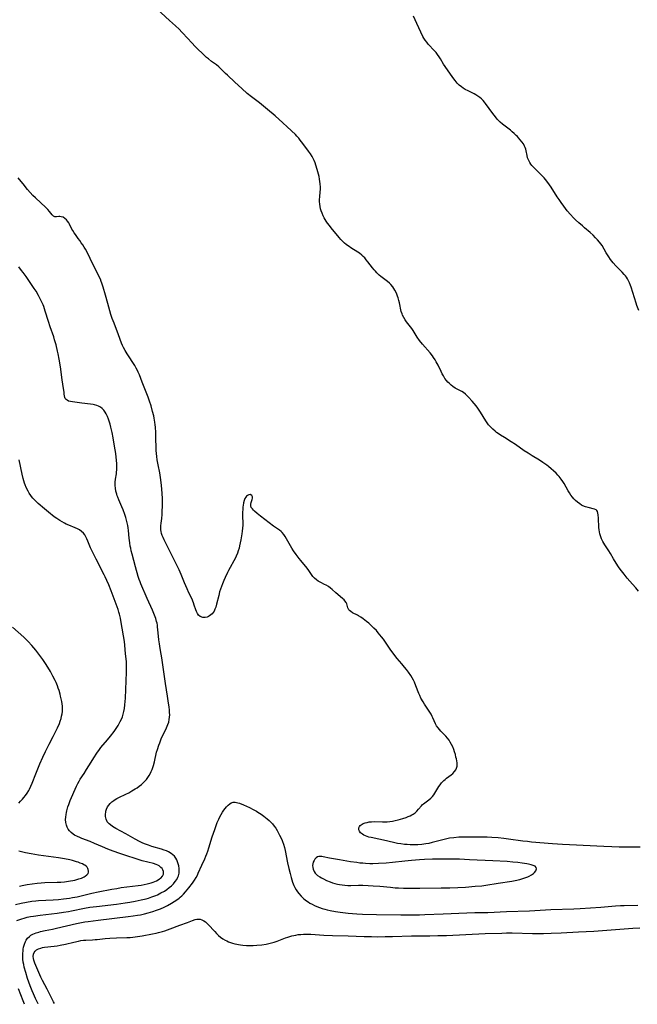
# Model space of a CAD drawing. Units: inches. Extents: x 2025000 to 2030419, y 157502 to 162933.
# Drawn here: x 2025342 to 2025518, y 157508 to 157788 of the extents above; entities that cross this region are included whole.
import ezdxf

# ---------------------------------------------------------------- set-up
doc = ezdxf.new("R2010")
doc.units = ezdxf.units.IN
doc.header["$MEASUREMENT"] = 0
doc.layers.add('c_14_T15S_R17E', color=110, linetype='Continuous')

msp = doc.modelspace()

# ---------------------------------------------------------------- linework, layer by layer
at = {"layer": 'c_14_T15S_R17E'}
for points in [[(2025518.03, 157625.07, 1058), (2025517.25, 157626.03, 1058), (2025516.33, 157627.08, 1058), (2025514.81, 157628.78, 1058), (2025513.92, 157629.85, 1058), (2025512.79, 157631.3, 1058), (2025512.32, 157631.93, 1058), (2025511.61, 157633.01, 1058), (2025510.91, 157634.21, 1058), (2025510.05, 157635.78, 1058), (2025509.59, 157636.55, 1058), (2025508.4, 157638.26, 1058), (2025508.11, 157638.7, 1058), (2025507.84, 157639.16, 1058), (2025507.46, 157639.95, 1058), (2025507.25, 157640.5, 1058), (2025507.02, 157641.36, 1058), (2025506.91, 157641.91, 1058), (2025506.83, 157642.47, 1058), (2025506.76, 157643.21, 1058), (2025506.6, 157645.85, 1058), (2025506.53, 157646.72, 1058), (2025506.47, 157647.27, 1058), (2025506.34, 157647.72, 1058), (2025506.17, 157647.97, 1058), (2025505.92, 157648.18, 1058), (2025505.5, 157648.35, 1058), (2025503.7, 157648.82, 1058), (2025502.94, 157649.06, 1058), (2025502.18, 157649.36, 1058), (2025501.82, 157649.54, 1058), (2025501.27, 157649.87, 1058), (2025500.66, 157650.33, 1058), (2025500.09, 157650.85, 1058), (2025499.64, 157651.32, 1058), (2025499.21, 157651.83, 1058), (2025498.78, 157652.4, 1058), (2025498.36, 157653.02, 1058), (2025498, 157653.61, 1058), (2025496.84, 157655.65, 1058), (2025496.48, 157656.24, 1058), (2025496.04, 157656.9, 1058), (2025495.75, 157657.3, 1058), (2025495.44, 157657.67, 1058), (2025495.06, 157658.09, 1058), (2025494.54, 157658.6, 1058), (2025492.37, 157660.48, 1058), (2025491.89, 157660.87, 1058), (2025491.37, 157661.27, 1058), (2025490.83, 157661.65, 1058), (2025489.83, 157662.29, 1058), (2025487.78, 157663.55, 1058), (2025486.59, 157664.3, 1058), (2025485.52, 157665.02, 1058), (2025483.02, 157666.8, 1058), (2025481.8, 157667.58, 1058), (2025479.84, 157668.76, 1058), (2025478.7, 157669.46, 1058), (2025478.09, 157669.87, 1058), (2025477.64, 157670.19, 1058), (2025477.2, 157670.54, 1058), (2025476.56, 157671.1, 1058), (2025475.97, 157671.7, 1058), (2025475.35, 157672.42, 1058), (2025474.79, 157673.19, 1058), (2025474.57, 157673.51, 1058), (2025473.08, 157675.97, 1058), (2025472.7, 157676.55, 1058), (2025472.29, 157677.12, 1058), (2025471.8, 157677.77, 1058), (2025471.29, 157678.4, 1058), (2025470.66, 157679.13, 1058), (2025469.67, 157680.21, 1058), (2025469.13, 157680.76, 1058), (2025468.79, 157681.08, 1058), (2025468.19, 157681.54, 1058), (2025467.71, 157681.84, 1058), (2025466.04, 157682.7, 1058), (2025465.79, 157682.84, 1058), (2025465.15, 157683.27, 1058), (2025464.66, 157683.67, 1058), (2025464.19, 157684.1, 1058), (2025463.76, 157684.55, 1058), (2025463.36, 157685.02, 1058), (2025462.93, 157685.59, 1058), (2025462.48, 157686.29, 1058), (2025462.15, 157686.9, 1058), (2025461.83, 157687.52, 1058), (2025460.95, 157689.33, 1058), (2025460.46, 157690.28, 1058), (2025460.1, 157690.91, 1058), (2025459.69, 157691.56, 1058), (2025459.37, 157692.01, 1058), (2025458.73, 157692.84, 1058), (2025456.57, 157695.31, 1058), (2025455.73, 157696.36, 1058), (2025455.04, 157697.32, 1058), (2025453.85, 157699.2, 1058), (2025453.47, 157699.77, 1058), (2025453.08, 157700.29, 1058), (2025452, 157701.65, 1058), (2025451.57, 157702.25, 1058), (2025451.18, 157702.88, 1058), (2025450.86, 157703.55, 1058), (2025450.72, 157703.93, 1058), (2025450.5, 157704.65, 1058), (2025449.97, 157707.07, 1058), (2025449.8, 157707.78, 1058), (2025449.61, 157708.48, 1058), (2025449.44, 157709.02, 1058), (2025449.11, 157709.88, 1058), (2025448.71, 157710.68, 1058), (2025448.4, 157711.19, 1058), (2025448.05, 157711.68, 1058), (2025447.51, 157712.29, 1058), (2025447.1, 157712.69, 1058), (2025446.56, 157713.15, 1058), (2025444.7, 157714.62, 1058), (2025444.25, 157715, 1058), (2025443.57, 157715.64, 1058), (2025443.17, 157716.06, 1058), (2025442.79, 157716.49, 1058), (2025442.35, 157717.02, 1058), (2025440.99, 157718.79, 1058), (2025440.55, 157719.35, 1058), (2025440.09, 157719.88, 1058), (2025439.69, 157720.28, 1058), (2025439.27, 157720.67, 1058), (2025438.58, 157721.21, 1058), (2025438.14, 157721.52, 1058), (2025436.11, 157722.76, 1058), (2025435.63, 157723.07, 1058), (2025435.21, 157723.37, 1058), (2025434.81, 157723.69, 1058), (2025434.36, 157724.07, 1058), (2025433.93, 157724.47, 1058), (2025433.32, 157725.1, 1058), (2025432.79, 157725.71, 1058), (2025430.58, 157728.4, 1058), (2025430.05, 157729.06, 1058), (2025429.54, 157729.73, 1058), (2025429.14, 157730.31, 1058), (2025428.86, 157730.78, 1058), (2025428.59, 157731.24, 1058), (2025428.26, 157731.88, 1058), (2025427.96, 157732.55, 1058), (2025427.7, 157733.22, 1058), (2025427.52, 157733.78, 1058), (2025427.38, 157734.45, 1058), (2025427.28, 157735.12, 1058), (2025427.23, 157735.93, 1058), (2025427.24, 157736.47, 1058), (2025427.29, 157737.27, 1058), (2025427.46, 157738.69, 1058), (2025427.51, 157739.31, 1058), (2025427.51, 157740, 1058), (2025427.45, 157740.9, 1058), (2025427.36, 157741.56, 1058), (2025427.26, 157742.23, 1058), (2025427.11, 157743.02, 1058), (2025426.95, 157743.69, 1058), (2025426.6, 157745.02, 1058), (2025426.22, 157746.26, 1058), (2025425.98, 157746.95, 1058), (2025425.7, 157747.62, 1058), (2025425.55, 157747.95, 1058), (2025425.14, 157748.72, 1058), (2025424.68, 157749.46, 1058), (2025424.14, 157750.24, 1058), (2025422.5, 157752.43, 1058), (2025421.75, 157753.4, 1058), (2025421.3, 157753.93, 1058), (2025420.77, 157754.51, 1058), (2025420.36, 157754.93, 1058), (2025418.06, 157757.15, 1058), (2025416.78, 157758.34, 1058), (2025414.58, 157760.31, 1058), (2025412.45, 157762.11, 1058), (2025411.33, 157763.02, 1058), (2025410.16, 157763.94, 1058), (2025407.88, 157765.66, 1058), (2025406.62, 157766.67, 1058), (2025405.09, 157768.03, 1058), (2025403.13, 157769.86, 1058), (2025401, 157771.81, 1058), (2025400.44, 157772.36, 1058), (2025399.09, 157773.77, 1058), (2025398.57, 157774.26, 1058), (2025397.92, 157774.78, 1058), (2025396.51, 157775.79, 1058), (2025395.59, 157776.48, 1058), (2025395.07, 157776.91, 1058), (2025394.51, 157777.41, 1058), (2025392.07, 157779.85, 1058), (2025390.71, 157781.22, 1058), (2025389.82, 157782.16, 1058), (2025388.09, 157784.05, 1058), (2025387.25, 157784.92, 1058), (2025386.21, 157785.92, 1058), (2025384.53, 157787.42, 1058), (2025380.93, 157790.75, 1058)], [(2025518.07, 157704.94, 1060), (2025517.56, 157706.32, 1060), (2025517.33, 157706.97, 1060), (2025515.88, 157711.54, 1060), (2025515.71, 157712.02, 1060), (2025515.41, 157712.8, 1060), (2025515.15, 157713.38, 1060), (2025514.86, 157713.93, 1060), (2025514.58, 157714.36, 1060), (2025514.27, 157714.77, 1060), (2025513.94, 157715.15, 1060), (2025513.34, 157715.78, 1060), (2025511.58, 157717.57, 1060), (2025510.78, 157718.47, 1060), (2025510.08, 157719.38, 1060), (2025509.54, 157720.17, 1060), (2025509.18, 157720.71, 1060), (2025508.85, 157721.27, 1060), (2025507.64, 157723.35, 1060), (2025507.33, 157723.83, 1060), (2025506.93, 157724.37, 1060), (2025506.39, 157725.01, 1060), (2025505.81, 157725.62, 1060), (2025505.14, 157726.29, 1060), (2025504.23, 157727.13, 1060), (2025502.63, 157728.45, 1060), (2025502.04, 157728.95, 1060), (2025501.06, 157729.82, 1060), (2025500.08, 157730.73, 1060), (2025499.52, 157731.27, 1060), (2025498.65, 157732.18, 1060), (2025497.74, 157733.27, 1060), (2025496.77, 157734.54, 1060), (2025495.97, 157735.63, 1060), (2025495.4, 157736.44, 1060), (2025494.86, 157737.26, 1060), (2025493.13, 157739.95, 1060), (2025492.65, 157740.67, 1060), (2025491.88, 157741.7, 1060), (2025491.12, 157742.6, 1060), (2025490.5, 157743.27, 1060), (2025488.37, 157745.39, 1060), (2025488.01, 157745.79, 1060), (2025487.67, 157746.2, 1060), (2025487.38, 157746.58, 1060), (2025487.11, 157746.98, 1060), (2025486.88, 157747.38, 1060), (2025486.67, 157747.8, 1060), (2025486.45, 157748.35, 1060), (2025486.28, 157748.97, 1060), (2025486.01, 157750.29, 1060), (2025485.9, 157750.77, 1060), (2025485.73, 157751.28, 1060), (2025485.58, 157751.64, 1060), (2025485.24, 157752.28, 1060), (2025484.84, 157752.89, 1060), (2025484.37, 157753.49, 1060), (2025483.87, 157754.06, 1060), (2025483.57, 157754.38, 1060), (2025483.22, 157754.73, 1060), (2025482.66, 157755.25, 1060), (2025482.08, 157755.75, 1060), (2025481.55, 157756.17, 1060), (2025480.02, 157757.33, 1060), (2025479.33, 157757.87, 1060), (2025478.68, 157758.44, 1060), (2025478.24, 157758.86, 1060), (2025477.83, 157759.3, 1060), (2025477.27, 157759.97, 1060), (2025476.53, 157760.95, 1060), (2025474.46, 157763.83, 1060), (2025474.17, 157764.21, 1060), (2025473.78, 157764.67, 1060), (2025473.37, 157765.09, 1060), (2025472.9, 157765.5, 1060), (2025472.32, 157765.92, 1060), (2025471.71, 157766.29, 1060), (2025471.22, 157766.55, 1060), (2025469.52, 157767.36, 1060), (2025468.7, 157767.79, 1060), (2025468.15, 157768.13, 1060), (2025467.63, 157768.51, 1060), (2025467.02, 157769.02, 1060), (2025466.45, 157769.58, 1060), (2025466.12, 157769.95, 1060), (2025465.79, 157770.36, 1060), (2025465.15, 157771.21, 1060), (2025463.64, 157773.37, 1060), (2025462.56, 157775.03, 1060), (2025461.64, 157776.53, 1060), (2025461.28, 157777.1, 1060), (2025460.83, 157777.74, 1060), (2025460.41, 157778.26, 1060), (2025459.98, 157778.77, 1060), (2025458.16, 157780.72, 1060), (2025457.74, 157781.21, 1060), (2025457.28, 157781.82, 1060), (2025456.96, 157782.35, 1060), (2025456.67, 157782.9, 1060), (2025454.93, 157786.56, 1060), (2025454, 157788.6, 1060)], [(2025518.45, 157552.19, 1056), (2025512.49, 157552.26, 1056), (2025510.41, 157552.3, 1056), (2025508.18, 157552.38, 1056), (2025498.41, 157552.84, 1056), (2025496.38, 157552.96, 1056), (2025493.57, 157553.16, 1056), (2025487.52, 157553.67, 1056), (2025486.43, 157553.78, 1056), (2025485.13, 157553.94, 1056), (2025481.05, 157554.52, 1056), (2025479.72, 157554.68, 1056), (2025478.06, 157554.85, 1056), (2025476.27, 157554.99, 1056), (2025474.94, 157555.05, 1056), (2025473.85, 157555.07, 1056), (2025469.49, 157555.1, 1056), (2025468.41, 157555.09, 1056), (2025466.9, 157555.03, 1056), (2025465.44, 157554.91, 1056), (2025464.25, 157554.73, 1056), (2025463.1, 157554.51, 1056), (2025461.93, 157554.22, 1056), (2025460.04, 157553.69, 1056), (2025459.29, 157553.5, 1056), (2025458.37, 157553.3, 1056), (2025457.52, 157553.15, 1056), (2025456.34, 157553, 1056), (2025455.22, 157552.92, 1056), (2025454.46, 157552.9, 1056), (2025453, 157552.9, 1056), (2025452.21, 157552.94, 1056), (2025451.42, 157553, 1056), (2025450.36, 157553.12, 1056), (2025449.47, 157553.27, 1056), (2025448.32, 157553.52, 1056), (2025445.46, 157554.22, 1056), (2025444.11, 157554.51, 1056), (2025441.91, 157554.95, 1056), (2025441.3, 157555.1, 1056), (2025440.8, 157555.26, 1056), (2025440.33, 157555.43, 1056), (2025439.86, 157555.65, 1056), (2025439.43, 157555.89, 1056), (2025438.94, 157556.27, 1056), (2025438.57, 157556.72, 1056), (2025438.44, 157557.13, 1056), (2025438.46, 157557.7, 1056), (2025438.63, 157558.11, 1056), (2025438.82, 157558.36, 1056), (2025439.1, 157558.6, 1056), (2025439.64, 157558.92, 1056), (2025440.18, 157559.13, 1056), (2025440.78, 157559.28, 1056), (2025441.33, 157559.38, 1056), (2025442.06, 157559.46, 1056), (2025442.95, 157559.49, 1056), (2025445.19, 157559.46, 1056), (2025446.48, 157559.47, 1056), (2025447.23, 157559.52, 1056), (2025447.96, 157559.61, 1056), (2025448.79, 157559.77, 1056), (2025449.61, 157559.96, 1056), (2025450.98, 157560.36, 1056), (2025451.87, 157560.66, 1056), (2025452.48, 157560.9, 1056), (2025453.07, 157561.17, 1056), (2025453.5, 157561.39, 1056), (2025453.9, 157561.64, 1056), (2025454.43, 157562.03, 1056), (2025454.91, 157562.46, 1056), (2025455.41, 157563.01, 1056), (2025456.24, 157563.97, 1056), (2025456.57, 157564.31, 1056), (2025456.82, 157564.54, 1056), (2025457.18, 157564.83, 1056), (2025458.32, 157565.64, 1056), (2025458.95, 157566.17, 1056), (2025459.35, 157566.61, 1056), (2025459.73, 157567.1, 1056), (2025460.09, 157567.62, 1056), (2025461.22, 157569.46, 1056), (2025461.58, 157569.99, 1056), (2025461.97, 157570.5, 1056), (2025462.27, 157570.83, 1056), (2025462.6, 157571.15, 1056), (2025462.95, 157571.47, 1056), (2025463.4, 157571.83, 1056), (2025464.67, 157572.82, 1056), (2025465.14, 157573.22, 1056), (2025465.63, 157573.7, 1056), (2025465.98, 157574.17, 1056), (2025466.23, 157574.68, 1056), (2025466.36, 157575.24, 1056), (2025466.38, 157575.84, 1056), (2025466.36, 157576.21, 1056), (2025466.29, 157576.76, 1056), (2025466.19, 157577.31, 1056), (2025466.07, 157577.85, 1056), (2025465.89, 157578.57, 1056), (2025465.67, 157579.31, 1056), (2025465.41, 157580.04, 1056), (2025465.13, 157580.75, 1056), (2025464.8, 157581.45, 1056), (2025464.43, 157582.12, 1056), (2025464.1, 157582.64, 1056), (2025463.65, 157583.21, 1056), (2025463.18, 157583.76, 1056), (2025461.76, 157585.22, 1056), (2025461.36, 157585.67, 1056), (2025460.98, 157586.13, 1056), (2025460.56, 157586.76, 1056), (2025460.27, 157587.32, 1056), (2025459.52, 157589.03, 1056), (2025459.31, 157589.43, 1056), (2025458.96, 157590.06, 1056), (2025458.63, 157590.59, 1056), (2025457.15, 157592.86, 1056), (2025456.69, 157593.59, 1056), (2025456.1, 157594.63, 1056), (2025455.74, 157595.35, 1056), (2025455.47, 157595.97, 1056), (2025454.64, 157598.12, 1056), (2025454.23, 157599.12, 1056), (2025453.93, 157599.77, 1056), (2025453.6, 157600.4, 1056), (2025453.19, 157601.1, 1056), (2025452.53, 157602.04, 1056), (2025451.98, 157602.76, 1056), (2025451.45, 157603.41, 1056), (2025450.64, 157604.36, 1056), (2025449.32, 157605.85, 1056), (2025448.63, 157606.71, 1056), (2025448.15, 157607.37, 1056), (2025447.52, 157608.27, 1056), (2025445.85, 157610.79, 1056), (2025445.45, 157611.37, 1056), (2025444.89, 157612.1, 1056), (2025443.95, 157613.22, 1056), (2025443.4, 157613.85, 1056), (2025442.72, 157614.56, 1056), (2025441.86, 157615.4, 1056), (2025441.28, 157615.91, 1056), (2025440.63, 157616.46, 1056), (2025439.63, 157617.21, 1056), (2025438.97, 157617.67, 1056), (2025438.31, 157618.07, 1056), (2025438.06, 157618.21, 1056), (2025436.63, 157618.92, 1056), (2025436.12, 157619.24, 1056), (2025435.77, 157619.53, 1056), (2025435.57, 157619.78, 1056), (2025435.33, 157620.27, 1056), (2025435, 157621.47, 1056), (2025434.81, 157621.87, 1056), (2025434.47, 157622.32, 1056), (2025434.2, 157622.61, 1056), (2025433.78, 157623, 1056), (2025431.87, 157624.6, 1056), (2025430.8, 157625.54, 1056), (2025430.35, 157625.91, 1056), (2025429.76, 157626.34, 1056), (2025429.15, 157626.72, 1056), (2025428.67, 157626.98, 1056), (2025427.6, 157627.48, 1056), (2025427.22, 157627.68, 1056), (2025426.85, 157627.89, 1056), (2025426.34, 157628.26, 1056), (2025425.76, 157628.79, 1056), (2025425.36, 157629.25, 1056), (2025424.98, 157629.76, 1056), (2025424.17, 157630.93, 1056), (2025423.68, 157631.59, 1056), (2025421.87, 157633.74, 1056), (2025421.41, 157634.32, 1056), (2025420.56, 157635.47, 1056), (2025419.85, 157636.51, 1056), (2025419.36, 157637.31, 1056), (2025417.86, 157639.98, 1056), (2025417.48, 157640.61, 1056), (2025417.08, 157641.19, 1056), (2025416.63, 157641.72, 1056), (2025416.32, 157642.02, 1056), (2025415.87, 157642.38, 1056), (2025414.16, 157643.58, 1056), (2025410.46, 157646.37, 1056), (2025409.5, 157647.14, 1056), (2025408.75, 157647.78, 1056), (2025408.42, 157648.1, 1056), (2025408.12, 157648.43, 1056), (2025407.82, 157648.89, 1056), (2025407.66, 157649.35, 1056), (2025407.65, 157649.82, 1056), (2025407.76, 157650.26, 1056), (2025408.09, 157651.15, 1056), (2025408.16, 157651.49, 1056), (2025408.16, 157651.85, 1056), (2025407.97, 157652.29, 1056), (2025407.5, 157652.51, 1056), (2025407.09, 157652.46, 1056), (2025406.76, 157652.3, 1056), (2025406.44, 157652.05, 1056), (2025406.23, 157651.8, 1056), (2025406.01, 157651.45, 1056), (2025405.78, 157650.86, 1056), (2025405.61, 157650.18, 1056), (2025405.48, 157649.44, 1056), (2025405.44, 157649.06, 1056), (2025405.37, 157648.31, 1056), (2025405.34, 157647.55, 1056), (2025405.33, 157646.41, 1056), (2025405.38, 157644.43, 1056), (2025405.38, 157643.84, 1056), (2025405.33, 157643, 1056), (2025405.24, 157642.08, 1056), (2025405.14, 157641.37, 1056), (2025404.85, 157639.62, 1056), (2025404.68, 157638.76, 1056), (2025404.49, 157637.91, 1056), (2025404.32, 157637.29, 1056), (2025404.09, 157636.57, 1056), (2025403.84, 157635.86, 1056), (2025403.5, 157635.02, 1056), (2025403.18, 157634.32, 1056), (2025402.84, 157633.64, 1056), (2025401.82, 157631.79, 1056), (2025401.36, 157630.94, 1056), (2025401.07, 157630.35, 1056), (2025400.42, 157628.97, 1056), (2025400.02, 157628.07, 1056), (2025399.64, 157627.18, 1056), (2025399.33, 157626.4, 1056), (2025399.05, 157625.62, 1056), (2025398.81, 157624.86, 1056), (2025398.53, 157623.8, 1056), (2025397.93, 157621.35, 1056), (2025397.68, 157620.52, 1056), (2025397.47, 157619.94, 1056), (2025397.21, 157619.4, 1056), (2025396.96, 157618.99, 1056), (2025396.67, 157618.62, 1056), (2025396.33, 157618.28, 1056), (2025395.96, 157618, 1056), (2025395.61, 157617.8, 1056), (2025395.24, 157617.65, 1056), (2025394.68, 157617.51, 1056), (2025393.99, 157617.53, 1056), (2025393.28, 157617.82, 1056), (2025392.78, 157618.26, 1056), (2025392.46, 157618.71, 1056), (2025392.19, 157619.23, 1056), (2025391.99, 157619.76, 1056), (2025391.6, 157621.09, 1056), (2025391.4, 157621.71, 1056), (2025391.2, 157622.25, 1056), (2025390.96, 157622.78, 1056), (2025390.04, 157624.62, 1056), (2025389.53, 157625.73, 1056), (2025388.8, 157627.41, 1056), (2025387.81, 157629.83, 1056), (2025387.25, 157631.09, 1056), (2025386.01, 157633.6, 1056), (2025384.39, 157637, 1056), (2025383, 157639.67, 1056), (2025382.7, 157640.3, 1056), (2025382.48, 157640.86, 1056), (2025382.29, 157641.44, 1056), (2025382.15, 157642.02, 1056), (2025382.08, 157642.48, 1056), (2025382.05, 157642.94, 1056), (2025382.05, 157643.6, 1056), (2025382.13, 157644.39, 1056), (2025382.32, 157645.73, 1056), (2025382.43, 157646.9, 1056), (2025382.48, 157647.92, 1056), (2025382.51, 157649.18, 1056), (2025382.52, 157650.36, 1056), (2025382.51, 157651.55, 1056), (2025382.46, 157652.71, 1056), (2025382.36, 157654.13, 1056), (2025382.17, 157655.96, 1056), (2025381.99, 157657.37, 1056), (2025381.77, 157658.69, 1056), (2025381.3, 157660.98, 1056), (2025381.03, 157662.44, 1056), (2025380.89, 157663.36, 1056), (2025380.8, 157664.2, 1056), (2025380.74, 157665.1, 1056), (2025380.72, 157665.75, 1056), (2025380.66, 157668.65, 1056), (2025380.6, 157670.17, 1056), (2025380.51, 157671.72, 1056), (2025380.45, 157672.42, 1056), (2025380.36, 157673.13, 1056), (2025380.18, 157674.23, 1056), (2025380.04, 157674.92, 1056), (2025379.73, 157676.2, 1056), (2025379.29, 157677.81, 1056), (2025378.88, 157679.09, 1056), (2025378.45, 157680.26, 1056), (2025376.76, 157684.48, 1056), (2025375.95, 157686.61, 1056), (2025375.65, 157687.35, 1056), (2025375.41, 157687.87, 1056), (2025375.08, 157688.5, 1056), (2025374.64, 157689.25, 1056), (2025372.51, 157692.53, 1056), (2025371.91, 157693.51, 1056), (2025371.43, 157694.4, 1056), (2025371.16, 157694.99, 1056), (2025370.91, 157695.59, 1056), (2025370.02, 157697.99, 1056), (2025368.74, 157701.27, 1056), (2025368.25, 157702.65, 1056), (2025367.88, 157703.79, 1056), (2025367.02, 157706.88, 1056), (2025366.31, 157709.24, 1056), (2025365.66, 157711.54, 1056), (2025365.3, 157712.64, 1056), (2025365.1, 157713.17, 1056), (2025364.85, 157713.81, 1056), (2025364.54, 157714.5, 1056), (2025363.67, 157716.26, 1056), (2025362.63, 157718.3, 1056), (2025361.26, 157721.09, 1056), (2025360.59, 157722.33, 1056), (2025360.23, 157722.95, 1056), (2025359.83, 157723.57, 1056), (2025359.44, 157724.18, 1056), (2025359.02, 157724.81, 1056), (2025358.57, 157725.43, 1056), (2025357.75, 157726.51, 1056), (2025357.4, 157727, 1056), (2025357, 157727.62, 1056), (2025356.78, 157728.01, 1056), (2025356.06, 157729.43, 1056), (2025355.84, 157729.83, 1056), (2025355.54, 157730.29, 1056), (2025355.21, 157730.69, 1056), (2025354.74, 157731.12, 1056), (2025354.24, 157731.41, 1056), (2025353.71, 157731.57, 1056), (2025353.34, 157731.61, 1056), (2025352.99, 157731.61, 1056), (2025352.38, 157731.54, 1056), (2025351.86, 157731.57, 1056), (2025351.49, 157731.77, 1056), (2025351.18, 157732.08, 1056), (2025350.38, 157733.09, 1056), (2025349.88, 157733.66, 1056), (2025349.31, 157734.23, 1056), (2025346.35, 157736.96, 1056), (2025345.66, 157737.61, 1056), (2025344.86, 157738.44, 1056), (2025344.11, 157739.33, 1056), (2025342.86, 157740.95, 1056), (2025342.29, 157741.65, 1056), (2025341.42, 157742.66, 1056)], [(2025341.13, 157531.33, 1054), (2025341.91, 157531.64, 1054), (2025342.51, 157531.84, 1054), (2025343.21, 157532.05, 1054), (2025344.07, 157532.27, 1054), (2025344.94, 157532.45, 1054), (2025345.79, 157532.6, 1054), (2025347.68, 157532.86, 1054), (2025352.52, 157533.42, 1054), (2025354.36, 157533.68, 1054), (2025355.77, 157533.9, 1054), (2025356.68, 157534.07, 1054), (2025360.34, 157534.84, 1054), (2025361.84, 157535.1, 1054), (2025363.71, 157535.36, 1054), (2025369.44, 157536.03, 1054), (2025371.9, 157536.36, 1054), (2025373.22, 157536.56, 1054), (2025374.76, 157536.83, 1054), (2025376.49, 157537.2, 1054), (2025377.87, 157537.55, 1054), (2025378.52, 157537.74, 1054), (2025379.47, 157538.05, 1054), (2025380.6, 157538.47, 1054), (2025381.14, 157538.7, 1054), (2025382.11, 157539.18, 1054), (2025383.08, 157539.74, 1054), (2025383.78, 157540.21, 1054), (2025384.45, 157540.71, 1054), (2025385.08, 157541.26, 1054), (2025385.65, 157541.83, 1054), (2025386.16, 157542.43, 1054), (2025386.59, 157543.03, 1054), (2025386.93, 157543.66, 1054), (2025387.09, 157544.05, 1054), (2025387.2, 157544.42, 1054), (2025387.29, 157544.86, 1054), (2025387.33, 157545.51, 1054), (2025387.29, 157546.16, 1054), (2025387.18, 157546.89, 1054), (2025387.02, 157547.52, 1054), (2025386.83, 157548.08, 1054), (2025386.6, 157548.61, 1054), (2025386.31, 157549.12, 1054), (2025385.91, 157549.62, 1054), (2025385.48, 157550.04, 1054), (2025384.99, 157550.42, 1054), (2025384.26, 157550.85, 1054), (2025383.65, 157551.14, 1054), (2025383.01, 157551.38, 1054), (2025382.23, 157551.64, 1054), (2025379.51, 157552.45, 1054), (2025378.6, 157552.75, 1054), (2025377.41, 157553.2, 1054), (2025376.77, 157553.47, 1054), (2025375.97, 157553.85, 1054), (2025374.76, 157554.48, 1054), (2025372.11, 157555.98, 1054), (2025369.29, 157557.51, 1054), (2025368.31, 157558.1, 1054), (2025367.71, 157558.53, 1054), (2025367.37, 157558.82, 1054), (2025367.07, 157559.13, 1054), (2025366.83, 157559.46, 1054), (2025366.67, 157559.74, 1054), (2025366.48, 157560.2, 1054), (2025366.33, 157560.95, 1054), (2025366.32, 157561.73, 1054), (2025366.37, 157562.09, 1054), (2025366.44, 157562.44, 1054), (2025366.64, 157563.06, 1054), (2025366.93, 157563.66, 1054), (2025367.29, 157564.2, 1054), (2025367.67, 157564.65, 1054), (2025368.16, 157565.11, 1054), (2025368.71, 157565.53, 1054), (2025369.11, 157565.81, 1054), (2025369.53, 157566.07, 1054), (2025370.09, 157566.37, 1054), (2025372.15, 157567.31, 1054), (2025372.93, 157567.7, 1054), (2025373.83, 157568.21, 1054), (2025374.76, 157568.77, 1054), (2025375.3, 157569.13, 1054), (2025375.93, 157569.57, 1054), (2025376.53, 157570.04, 1054), (2025377.04, 157570.48, 1054), (2025377.51, 157570.95, 1054), (2025378, 157571.51, 1054), (2025378.41, 157572.06, 1054), (2025378.78, 157572.64, 1054), (2025379.11, 157573.24, 1054), (2025379.35, 157573.75, 1054), (2025379.57, 157574.27, 1054), (2025379.78, 157574.88, 1054), (2025379.97, 157575.49, 1054), (2025380.24, 157576.52, 1054), (2025380.88, 157579.22, 1054), (2025381.09, 157580, 1054), (2025381.5, 157581.25, 1054), (2025381.76, 157581.94, 1054), (2025382.2, 157582.99, 1054), (2025383.7, 157586.19, 1054), (2025384.07, 157587.11, 1054), (2025384.3, 157587.82, 1054), (2025384.46, 157588.54, 1054), (2025384.56, 157589.22, 1054), (2025384.59, 157589.85, 1054), (2025384.57, 157590.5, 1054), (2025384.53, 157591.15, 1054), (2025384.42, 157592.1, 1054), (2025384.29, 157593.14, 1054), (2025383.99, 157595.14, 1054), (2025383.39, 157598.81, 1054), (2025382.37, 157606.07, 1054), (2025382.2, 157607.11, 1054), (2025381.89, 157608.76, 1054), (2025381.66, 157610.1, 1054), (2025381.52, 157611.24, 1054), (2025381.25, 157614.1, 1054), (2025381.16, 157614.85, 1054), (2025381.08, 157615.4, 1054), (2025380.98, 157615.94, 1054), (2025380.87, 157616.41, 1054), (2025380.61, 157617.3, 1054), (2025380.29, 157618.18, 1054), (2025380.1, 157618.66, 1054), (2025379.67, 157619.68, 1054), (2025378.18, 157622.97, 1054), (2025376.42, 157627.09, 1054), (2025376.16, 157627.72, 1054), (2025375.92, 157628.36, 1054), (2025375.63, 157629.25, 1054), (2025374.9, 157631.98, 1054), (2025373.9, 157635.59, 1054), (2025373.64, 157636.57, 1054), (2025373.49, 157637.24, 1054), (2025373.37, 157637.89, 1054), (2025373.23, 157638.78, 1054), (2025373.08, 157640.16, 1054), (2025372.89, 157642.31, 1054), (2025372.79, 157643.08, 1054), (2025372.68, 157643.71, 1054), (2025372.52, 157644.47, 1054), (2025372.33, 157645.24, 1054), (2025372.11, 157646, 1054), (2025371.84, 157646.84, 1054), (2025371.35, 157648.18, 1054), (2025370.99, 157649.07, 1054), (2025370.13, 157651.02, 1054), (2025369.82, 157651.77, 1054), (2025369.68, 157652.14, 1054), (2025369.5, 157652.68, 1054), (2025369.28, 157653.53, 1054), (2025369.13, 157654.39, 1054), (2025369.06, 157655.13, 1054), (2025369.06, 157655.59, 1054), (2025369.07, 157656.06, 1054), (2025369.17, 157656.93, 1054), (2025369.42, 157658.43, 1054), (2025369.47, 157658.93, 1054), (2025369.52, 157659.58, 1054), (2025369.54, 157660.23, 1054), (2025369.53, 157661.23, 1054), (2025369.48, 157662.33, 1054), (2025369.4, 157663.14, 1054), (2025369.25, 157664.21, 1054), (2025368.87, 157666.3, 1054), (2025368.49, 157668.69, 1054), (2025368.21, 157670.23, 1054), (2025368.05, 157670.95, 1054), (2025367.86, 157671.67, 1054), (2025367.6, 157672.6, 1054), (2025367.16, 157673.96, 1054), (2025366.85, 157674.76, 1054), (2025366.5, 157675.51, 1054), (2025366.24, 157675.94, 1054), (2025365.82, 157676.52, 1054), (2025365.37, 157676.98, 1054), (2025364.86, 157677.38, 1054), (2025364.36, 157677.67, 1054), (2025363.82, 157677.9, 1054), (2025363.2, 157678.1, 1054), (2025362.85, 157678.18, 1054), (2025362.08, 157678.29, 1054), (2025359.63, 157678.54, 1054), (2025356.91, 157678.9, 1054), (2025356.31, 157679, 1054), (2025355.78, 157679.15, 1054), (2025355.37, 157679.35, 1054), (2025355.1, 157679.57, 1054), (2025354.88, 157679.84, 1054), (2025354.73, 157680.16, 1054), (2025354.62, 157680.59, 1054), (2025354.56, 157681.06, 1054), (2025354.51, 157681.69, 1054), (2025354.39, 157682.74, 1054), (2025354.01, 157685.14, 1054), (2025353.48, 157688.91, 1054), (2025353.14, 157691.08, 1054), (2025352.87, 157692.55, 1054), (2025352.69, 157693.36, 1054), (2025352.27, 157695.13, 1054), (2025351.84, 157696.58, 1054), (2025351.58, 157697.39, 1054), (2025350.59, 157700.23, 1054), (2025350.1, 157701.77, 1054), (2025349.19, 157704.75, 1054), (2025348.74, 157706.07, 1054), (2025348.57, 157706.5, 1054), (2025348.24, 157707.26, 1054), (2025347.95, 157707.86, 1054), (2025347.28, 157709.14, 1054), (2025346.55, 157710.37, 1054), (2025346.04, 157711.16, 1054), (2025343.7, 157714.56, 1054), (2025342.9, 157715.68, 1054), (2025342.43, 157716.31, 1054), (2025341.61, 157717.36, 1054)], [(2025340.66, 157535.95, 1052), (2025342.32, 157536.31, 1052), (2025343.88, 157536.6, 1052), (2025345.38, 157536.82, 1052), (2025346.53, 157536.94, 1052), (2025347.27, 157537, 1052), (2025351.39, 157537.22, 1052), (2025352.93, 157537.33, 1052), (2025354.39, 157537.48, 1052), (2025356.03, 157537.71, 1052), (2025356.95, 157537.86, 1052), (2025358.3, 157538.13, 1052), (2025362.42, 157539.1, 1052), (2025364.19, 157539.49, 1052), (2025368.15, 157540.26, 1052), (2025369.53, 157540.5, 1052), (2025370.81, 157540.7, 1052), (2025375.66, 157541.31, 1052), (2025376.5, 157541.45, 1052), (2025377.33, 157541.6, 1052), (2025378.15, 157541.78, 1052), (2025379.31, 157542.1, 1052), (2025379.86, 157542.28, 1052), (2025380.38, 157542.48, 1052), (2025380.84, 157542.68, 1052), (2025381.27, 157542.9, 1052), (2025381.7, 157543.16, 1052), (2025382.07, 157543.44, 1052), (2025382.55, 157543.94, 1052), (2025382.83, 157544.5, 1052), (2025382.87, 157544.84, 1052), (2025382.82, 157545.29, 1052), (2025382.65, 157545.74, 1052), (2025382.42, 157546.11, 1052), (2025382.11, 157546.46, 1052), (2025381.58, 157546.86, 1052), (2025381.21, 157547.07, 1052), (2025380.71, 157547.28, 1052), (2025379.94, 157547.53, 1052), (2025376.74, 157548.37, 1052), (2025375.04, 157548.87, 1052), (2025372.14, 157549.8, 1052), (2025370.39, 157550.4, 1052), (2025368.53, 157551.07, 1052), (2025367.02, 157551.66, 1052), (2025365.48, 157552.29, 1052), (2025363.17, 157553.29, 1052), (2025361.91, 157553.8, 1052), (2025359.63, 157554.68, 1052), (2025359.05, 157554.92, 1052), (2025358.35, 157555.24, 1052), (2025357.51, 157555.67, 1052), (2025357.08, 157555.94, 1052), (2025356.53, 157556.35, 1052), (2025356.05, 157556.82, 1052), (2025355.69, 157557.3, 1052), (2025355.39, 157557.86, 1052), (2025355.18, 157558.47, 1052), (2025355.03, 157559.24, 1052), (2025354.98, 157560.05, 1052), (2025355.01, 157560.76, 1052), (2025355.1, 157561.48, 1052), (2025355.2, 157562.05, 1052), (2025355.33, 157562.59, 1052), (2025355.64, 157563.7, 1052), (2025355.85, 157564.35, 1052), (2025356.27, 157565.47, 1052), (2025358.05, 157569.55, 1052), (2025358.43, 157570.35, 1052), (2025358.79, 157570.96, 1052), (2025359.14, 157571.52, 1052), (2025360.21, 157573.13, 1052), (2025360.95, 157574.3, 1052), (2025362.21, 157576.41, 1052), (2025362.96, 157577.62, 1052), (2025363.86, 157578.98, 1052), (2025364.57, 157579.96, 1052), (2025365.03, 157580.54, 1052), (2025366.88, 157582.73, 1052), (2025367.75, 157583.8, 1052), (2025368.79, 157585.16, 1052), (2025369.53, 157586.24, 1052), (2025369.91, 157586.86, 1052), (2025370.22, 157587.4, 1052), (2025370.51, 157587.95, 1052), (2025370.83, 157588.63, 1052), (2025371.11, 157589.33, 1052), (2025371.33, 157590.03, 1052), (2025371.53, 157590.82, 1052), (2025371.68, 157591.62, 1052), (2025371.82, 157592.7, 1052), (2025371.91, 157593.67, 1052), (2025371.97, 157594.64, 1052), (2025372.29, 157602.01, 1052), (2025372.32, 157603.3, 1052), (2025372.3, 157604.31, 1052), (2025372.25, 157605.04, 1052), (2025372.04, 157607.2, 1052), (2025371.83, 157609.69, 1052), (2025371.71, 157610.7, 1052), (2025370.81, 157616.15, 1052), (2025370.58, 157617.33, 1052), (2025370.31, 157618.52, 1052), (2025370.16, 157619.08, 1052), (2025369.93, 157619.85, 1052), (2025369.67, 157620.61, 1052), (2025367.89, 157625.19, 1052), (2025367.25, 157626.82, 1052), (2025366.71, 157628.1, 1052), (2025366.24, 157629.11, 1052), (2025365.93, 157629.73, 1052), (2025363.7, 157634.13, 1052), (2025362.6, 157636.2, 1052), (2025362.31, 157636.79, 1052), (2025362.05, 157637.38, 1052), (2025361.27, 157639.27, 1052), (2025360.96, 157639.98, 1052), (2025360.71, 157640.49, 1052), (2025360.39, 157641.03, 1052), (2025360.02, 157641.53, 1052), (2025359.53, 157642.04, 1052), (2025358.91, 157642.48, 1052), (2025358.31, 157642.81, 1052), (2025357.67, 157643.1, 1052), (2025355.88, 157643.84, 1052), (2025355.17, 157644.15, 1052), (2025354.62, 157644.42, 1052), (2025353.95, 157644.78, 1052), (2025353.3, 157645.16, 1052), (2025352.51, 157645.68, 1052), (2025351.74, 157646.24, 1052), (2025350.11, 157647.5, 1052), (2025348.92, 157648.48, 1052), (2025347.13, 157650, 1052), (2025346.66, 157650.44, 1052), (2025346.16, 157650.95, 1052), (2025345.68, 157651.48, 1052), (2025345.27, 157651.99, 1052), (2025345.04, 157652.31, 1052), (2025344.64, 157652.92, 1052), (2025344.27, 157653.54, 1052), (2025343.77, 157654.51, 1052), (2025343.45, 157655.26, 1052), (2025343.27, 157655.75, 1052), (2025343.06, 157656.41, 1052), (2025342.88, 157657.08, 1052), (2025342.58, 157658.37, 1052), (2025341.71, 157662.41, 1052)], [(2025341.65, 157564.78, 1050), (2025342.17, 157565.29, 1050), (2025342.66, 157565.83, 1050), (2025343.1, 157566.36, 1050), (2025343.52, 157566.9, 1050), (2025344.02, 157567.61, 1050), (2025344.47, 157568.35, 1050), (2025344.66, 157568.69, 1050), (2025345.07, 157569.54, 1050), (2025345.44, 157570.41, 1050), (2025346.52, 157573.04, 1050), (2025347.67, 157575.92, 1050), (2025348.49, 157577.84, 1050), (2025349.23, 157579.47, 1050), (2025349.88, 157580.8, 1050), (2025350.24, 157581.49, 1050), (2025351.43, 157583.7, 1050), (2025352.28, 157585.37, 1050), (2025352.67, 157586.2, 1050), (2025353.18, 157587.39, 1050), (2025353.45, 157588.11, 1050), (2025353.68, 157588.83, 1050), (2025353.84, 157589.48, 1050), (2025353.96, 157590.13, 1050), (2025354.04, 157590.79, 1050), (2025354.07, 157591.44, 1050), (2025354.04, 157592.34, 1050), (2025353.97, 157593.02, 1050), (2025353.86, 157593.7, 1050), (2025353.54, 157595.19, 1050), (2025353.39, 157595.79, 1050), (2025353.09, 157596.83, 1050), (2025352.89, 157597.46, 1050), (2025352.67, 157598.07, 1050), (2025352.28, 157599.02, 1050), (2025351.99, 157599.65, 1050), (2025351.36, 157600.91, 1050), (2025350.62, 157602.21, 1050), (2025349.41, 157604.17, 1050), (2025348.45, 157605.6, 1050), (2025347.33, 157607.15, 1050), (2025346.5, 157608.23, 1050), (2025345.94, 157608.92, 1050), (2025345.35, 157609.61, 1050), (2025344.32, 157610.74, 1050), (2025343.66, 157611.39, 1050), (2025343.04, 157611.98, 1050), (2025339.87, 157614.84, 1050)], [(2025347.15, 157507.62, 1056), (2025347.13, 157507.66, 1056), (2025346.38, 157509.19, 1056), (2025345.78, 157510.49, 1056), (2025345.42, 157511.31, 1056), (2025344.86, 157512.76, 1056), (2025344.15, 157514.85, 1056), (2025343.63, 157516.51, 1056), (2025343.2, 157518.06, 1056), (2025343.03, 157518.79, 1056), (2025342.9, 157519.52, 1056), (2025342.8, 157520.34, 1056), (2025342.76, 157521.13, 1056), (2025342.78, 157521.92, 1056), (2025342.85, 157522.7, 1056), (2025342.91, 157523.17, 1056), (2025343.02, 157523.81, 1056), (2025343.22, 157524.64, 1056), (2025343.52, 157525.41, 1056), (2025343.71, 157525.74, 1056), (2025344.13, 157526.31, 1056), (2025344.65, 157526.81, 1056), (2025345.11, 157527.14, 1056), (2025345.62, 157527.43, 1056), (2025346.07, 157527.64, 1056), (2025346.54, 157527.82, 1056), (2025347.33, 157528.07, 1056), (2025347.81, 157528.19, 1056), (2025349.1, 157528.48, 1056), (2025351.23, 157528.91, 1056), (2025352.4, 157529.16, 1056), (2025358.07, 157530.5, 1056), (2025359.03, 157530.7, 1056), (2025360.43, 157530.96, 1056), (2025361.35, 157531.09, 1056), (2025364.25, 157531.42, 1056), (2025372.74, 157532.45, 1056), (2025374.15, 157532.65, 1056), (2025375.43, 157532.85, 1056), (2025376.25, 157533.01, 1056), (2025377.41, 157533.25, 1056), (2025378.42, 157533.5, 1056), (2025379.76, 157533.89, 1056), (2025380.85, 157534.27, 1056), (2025381.94, 157534.69, 1056), (2025382.97, 157535.15, 1056), (2025383.96, 157535.63, 1056), (2025385.11, 157536.26, 1056), (2025385.88, 157536.73, 1056), (2025386.59, 157537.21, 1056), (2025387.28, 157537.73, 1056), (2025387.6, 157538, 1056), (2025388, 157538.35, 1056), (2025388.56, 157538.89, 1056), (2025389.08, 157539.46, 1056), (2025389.58, 157540.05, 1056), (2025390.06, 157540.65, 1056), (2025391.09, 157542.01, 1056), (2025391.64, 157542.82, 1056), (2025392.09, 157543.54, 1056), (2025392.49, 157544.28, 1056), (2025392.73, 157544.79, 1056), (2025393.76, 157547.11, 1056), (2025394.6, 157548.94, 1056), (2025394.89, 157549.62, 1056), (2025395.17, 157550.31, 1056), (2025395.44, 157551.1, 1056), (2025395.73, 157551.99, 1056), (2025396.7, 157555.13, 1056), (2025397.39, 157557.23, 1056), (2025397.9, 157558.67, 1056), (2025398.14, 157559.24, 1056), (2025398.57, 157560.22, 1056), (2025398.89, 157560.86, 1056), (2025399.22, 157561.48, 1056), (2025399.61, 157562.13, 1056), (2025400.03, 157562.75, 1056), (2025400.38, 157563.22, 1056), (2025400.75, 157563.67, 1056), (2025401.21, 157564.16, 1056), (2025401.7, 157564.58, 1056), (2025402.05, 157564.81, 1056), (2025402.64, 157565.02, 1056), (2025403.26, 157565.03, 1056), (2025403.63, 157564.97, 1056), (2025404, 157564.87, 1056), (2025404.42, 157564.73, 1056), (2025405.62, 157564.23, 1056), (2025407.34, 157563.46, 1056), (2025408.33, 157562.97, 1056), (2025409.27, 157562.45, 1056), (2025409.72, 157562.18, 1056), (2025410.64, 157561.57, 1056), (2025411.37, 157561.05, 1056), (2025412.35, 157560.29, 1056), (2025412.88, 157559.84, 1056), (2025413.38, 157559.36, 1056), (2025413.89, 157558.82, 1056), (2025414.36, 157558.21, 1056), (2025414.77, 157557.6, 1056), (2025415.15, 157556.97, 1056), (2025415.85, 157555.67, 1056), (2025416.46, 157554.44, 1056), (2025416.72, 157553.85, 1056), (2025417.02, 157553.03, 1056), (2025417.27, 157552.14, 1056), (2025417.46, 157551.29, 1056), (2025418.12, 157547.78, 1056), (2025418.49, 157546.1, 1056), (2025418.83, 157544.74, 1056), (2025419.15, 157543.57, 1056), (2025419.55, 157542.28, 1056), (2025419.73, 157541.79, 1056), (2025419.93, 157541.32, 1056), (2025420.22, 157540.74, 1056), (2025420.61, 157540.08, 1056), (2025420.97, 157539.54, 1056), (2025421.36, 157539.02, 1056), (2025421.98, 157538.32, 1056), (2025422.37, 157537.93, 1056), (2025422.78, 157537.56, 1056), (2025423.5, 157536.99, 1056), (2025423.99, 157536.65, 1056), (2025424.5, 157536.33, 1056), (2025425.12, 157535.98, 1056), (2025425.76, 157535.65, 1056), (2025426.46, 157535.34, 1056), (2025427.21, 157535.05, 1056), (2025427.97, 157534.8, 1056), (2025428.75, 157534.57, 1056), (2025429.36, 157534.41, 1056), (2025430.3, 157534.2, 1056), (2025431.79, 157533.91, 1056), (2025433.09, 157533.71, 1056), (2025433.9, 157533.6, 1056), (2025435.37, 157533.44, 1056), (2025436.57, 157533.34, 1056), (2025437.81, 157533.26, 1056), (2025439.44, 157533.19, 1056), (2025443.46, 157533.08, 1056), (2025450.41, 157532.97, 1056), (2025453.41, 157532.96, 1056), (2025455.67, 157532.98, 1056), (2025457.18, 157533.02, 1056), (2025462.41, 157533.27, 1056), (2025469.12, 157533.52, 1056), (2025471.41, 157533.59, 1056), (2025475.16, 157533.66, 1056), (2025480.41, 157533.87, 1056), (2025486.96, 157534.09, 1056), (2025493.1, 157534.44, 1056), (2025499.57, 157534.7, 1056), (2025501.41, 157534.79, 1056), (2025507.34, 157535.18, 1056), (2025511.49, 157535.5, 1056), (2025512.92, 157535.58, 1056), (2025513.94, 157535.61, 1056), (2025517.87, 157535.67, 1056)], [(2025341.88, 157541.14, 1050), (2025342.6, 157541.3, 1050), (2025344.07, 157541.59, 1050), (2025345.46, 157541.81, 1050), (2025346.9, 157541.98, 1050), (2025347.99, 157542.07, 1050), (2025349.06, 157542.13, 1050), (2025352.56, 157542.23, 1050), (2025353.61, 157542.28, 1050), (2025354.63, 157542.37, 1050), (2025355.24, 157542.44, 1050), (2025356.34, 157542.6, 1050), (2025356.98, 157542.72, 1050), (2025357.61, 157542.86, 1050), (2025358.17, 157543, 1050), (2025358.71, 157543.16, 1050), (2025359.49, 157543.44, 1050), (2025360.2, 157543.77, 1050), (2025360.57, 157543.98, 1050), (2025361.04, 157544.35, 1050), (2025361.36, 157544.77, 1050), (2025361.46, 157545.07, 1050), (2025361.5, 157545.38, 1050), (2025361.43, 157545.85, 1050), (2025361.29, 157546.19, 1050), (2025361.07, 157546.51, 1050), (2025360.78, 157546.8, 1050), (2025360.44, 157547.06, 1050), (2025360.18, 157547.23, 1050), (2025359.74, 157547.46, 1050), (2025359.15, 157547.71, 1050), (2025358.53, 157547.94, 1050), (2025358.08, 157548.08, 1050), (2025356.91, 157548.4, 1050), (2025356.13, 157548.59, 1050), (2025354.63, 157548.9, 1050), (2025352.98, 157549.19, 1050), (2025351.54, 157549.41, 1050), (2025347.25, 157549.98, 1050), (2025345.13, 157550.3, 1050), (2025343.56, 157550.61, 1050), (2025342.79, 157550.79, 1050), (2025341.63, 157551.12, 1050)], [(2025351.83, 157507.75, 1058), (2025351.53, 157508.25, 1058), (2025351.04, 157509.15, 1058), (2025349.72, 157511.79, 1058), (2025348.41, 157514.29, 1058), (2025347.95, 157515.25, 1058), (2025346.2, 157519.25, 1058), (2025345.91, 157520.1, 1058), (2025345.82, 157520.51, 1058), (2025345.77, 157521.14, 1058), (2025345.83, 157521.74, 1058), (2025346.01, 157522.27, 1058), (2025346.27, 157522.66, 1058), (2025346.65, 157523, 1058), (2025347.23, 157523.3, 1058), (2025347.91, 157523.52, 1058), (2025348.43, 157523.64, 1058), (2025348.99, 157523.73, 1058), (2025351.73, 157524.05, 1058), (2025352.58, 157524.18, 1058), (2025353.43, 157524.33, 1058), (2025354.94, 157524.66, 1058), (2025357.32, 157525.23, 1058), (2025358.67, 157525.51, 1058), (2025359.34, 157525.63, 1058), (2025360.01, 157525.72, 1058), (2025360.69, 157525.78, 1058), (2025362.66, 157525.86, 1058), (2025363.34, 157525.9, 1058), (2025363.93, 157525.96, 1058), (2025366.18, 157526.24, 1058), (2025367.56, 157526.36, 1058), (2025369.41, 157526.44, 1058), (2025372.36, 157526.49, 1058), (2025373.3, 157526.55, 1058), (2025374.13, 157526.63, 1058), (2025375.41, 157526.78, 1058), (2025376.76, 157526.99, 1058), (2025379.73, 157527.53, 1058), (2025380.74, 157527.74, 1058), (2025381.38, 157527.9, 1058), (2025382.58, 157528.24, 1058), (2025383.22, 157528.45, 1058), (2025384.74, 157528.98, 1058), (2025387.51, 157530.03, 1058), (2025389.65, 157530.79, 1058), (2025391.09, 157531.34, 1058), (2025391.87, 157531.6, 1058), (2025392.32, 157531.69, 1058), (2025392.77, 157531.74, 1058), (2025393.26, 157531.71, 1058), (2025393.76, 157531.58, 1058), (2025394.32, 157531.3, 1058), (2025394.74, 157530.99, 1058), (2025395.15, 157530.63, 1058), (2025395.57, 157530.22, 1058), (2025397.4, 157528.18, 1058), (2025397.87, 157527.69, 1058), (2025398.45, 157527.13, 1058), (2025399.07, 157526.62, 1058), (2025399.72, 157526.16, 1058), (2025400.4, 157525.75, 1058), (2025400.87, 157525.52, 1058), (2025401.35, 157525.31, 1058), (2025401.91, 157525.09, 1058), (2025402.49, 157524.9, 1058), (2025403.08, 157524.74, 1058), (2025403.69, 157524.6, 1058), (2025404.18, 157524.51, 1058), (2025404.78, 157524.42, 1058), (2025405.4, 157524.34, 1058), (2025406.44, 157524.26, 1058), (2025407.34, 157524.23, 1058), (2025408.37, 157524.24, 1058), (2025409.43, 157524.29, 1058), (2025410.79, 157524.43, 1058), (2025412.05, 157524.64, 1058), (2025412.76, 157524.79, 1058), (2025413.58, 157525, 1058), (2025414.28, 157525.21, 1058), (2025415.16, 157525.51, 1058), (2025417.52, 157526.4, 1058), (2025418.25, 157526.65, 1058), (2025419.37, 157526.97, 1058), (2025420.48, 157527.22, 1058), (2025421.18, 157527.33, 1058), (2025421.9, 157527.41, 1058), (2025422.68, 157527.47, 1058), (2025423.41, 157527.49, 1058), (2025424.78, 157527.45, 1058), (2025428.45, 157527.21, 1058), (2025430.91, 157527.09, 1058), (2025435.4, 157526.97, 1058), (2025439.91, 157526.81, 1058), (2025441.98, 157526.76, 1058), (2025443.84, 157526.75, 1058), (2025445.89, 157526.76, 1058), (2025448.01, 157526.8, 1058), (2025453.41, 157526.97, 1058), (2025458.58, 157527.01, 1058), (2025460.92, 157527.04, 1058), (2025463.34, 157527.12, 1058), (2025474.41, 157527.65, 1058), (2025479.07, 157527.79, 1058), (2025480.41, 157527.81, 1058), (2025482.1, 157527.8, 1058), (2025487.88, 157527.67, 1058), (2025489.41, 157527.65, 1058), (2025490.97, 157527.66, 1058), (2025493.14, 157527.71, 1058), (2025496.05, 157527.84, 1058), (2025500.9, 157528.12, 1058), (2025505.29, 157528.35, 1058), (2025516.42, 157529.17, 1058), (2025518.4, 157529.25, 1058)], [(2025343.27, 157507.51, 1054), (2025342.84, 157508.53, 1054), (2025341.53, 157511.93, 1054)]]:
    msp.add_polyline3d(points, dxfattribs=at)
msp.add_polyline3d([(2025488.43, 157545, 1054), (2025488.79, 157545.48, 1054), (2025488.93, 157545.78, 1054), (2025488.99, 157546.06, 1054), (2025488.93, 157546.4, 1054), (2025488.58, 157546.77, 1054), (2025488.04, 157547.03, 1054), (2025487.43, 157547.22, 1054), (2025486.73, 157547.38, 1054), (2025486.23, 157547.47, 1054), (2025484.91, 157547.67, 1054), (2025483.68, 157547.82, 1054), (2025482.28, 157547.97, 1054), (2025480.62, 157548.1, 1054), (2025476.51, 157548.28, 1054), (2025469.96, 157548.65, 1054), (2025467.06, 157548.77, 1054), (2025464.75, 157548.82, 1054), (2025461.75, 157548.83, 1054), (2025459.41, 157548.8, 1054), (2025457.1, 157548.72, 1054), (2025455.68, 157548.63, 1054), (2025453.41, 157548.44, 1054), (2025451.53, 157548.24, 1054), (2025448, 157547.84, 1054), (2025446.19, 157547.67, 1054), (2025444.04, 157547.55, 1054), (2025442.37, 157547.51, 1054), (2025441.54, 157547.51, 1054), (2025440.35, 157547.56, 1054), (2025439.52, 157547.62, 1054), (2025438.69, 157547.7, 1054), (2025437.82, 157547.81, 1054), (2025436.08, 157548.08, 1054), (2025432.91, 157548.65, 1054), (2025430.06, 157549.13, 1054), (2025428.24, 157549.48, 1054), (2025427.87, 157549.54, 1054), (2025427.45, 157549.56, 1054), (2025427.05, 157549.53, 1054), (2025426.7, 157549.44, 1054), (2025426.31, 157549.22, 1054), (2025425.9, 157548.81, 1054), (2025425.66, 157548.42, 1054), (2025425.46, 157547.99, 1054), (2025425.31, 157547.51, 1054), (2025425.24, 157547.02, 1054), (2025425.28, 157546.47, 1054), (2025425.42, 157545.92, 1054), (2025425.7, 157545.3, 1054), (2025426.02, 157544.83, 1054), (2025426.44, 157544.38, 1054), (2025426.69, 157544.16, 1054), (2025427.28, 157543.75, 1054), (2025427.8, 157543.45, 1054), (2025428.35, 157543.17, 1054), (2025429.22, 157542.75, 1054), (2025430.27, 157542.31, 1054), (2025430.94, 157542.07, 1054), (2025431.63, 157541.85, 1054), (2025432.32, 157541.67, 1054), (2025432.9, 157541.56, 1054), (2025433.67, 157541.46, 1054), (2025434.46, 157541.39, 1054), (2025435.25, 157541.35, 1054), (2025436.18, 157541.35, 1054), (2025438.32, 157541.37, 1054), (2025439.54, 157541.37, 1054), (2025441.07, 157541.33, 1054), (2025442.52, 157541.26, 1054), (2025444.36, 157541.12, 1054), (2025447.4, 157540.8, 1054), (2025448.79, 157540.67, 1054), (2025449.71, 157540.6, 1054), (2025451.15, 157540.54, 1054), (2025452.74, 157540.51, 1054), (2025455.78, 157540.53, 1054), (2025461.86, 157540.62, 1054), (2025464.27, 157540.67, 1054), (2025466.6, 157540.76, 1054), (2025468.73, 157540.88, 1054), (2025471.49, 157541.08, 1054), (2025473.45, 157541.25, 1054), (2025474.56, 157541.39, 1054), (2025478.1, 157541.97, 1054), (2025482, 157542.57, 1054), (2025482.95, 157542.74, 1054), (2025484.23, 157543.02, 1054), (2025484.81, 157543.18, 1054), (2025485.66, 157543.45, 1054), (2025486.47, 157543.76, 1054), (2025486.9, 157543.95, 1054), (2025487.55, 157544.3, 1054), (2025488.1, 157544.69, 1054)], close=True, dxfattribs=at)

doc.saveas('drawing.dxf')
